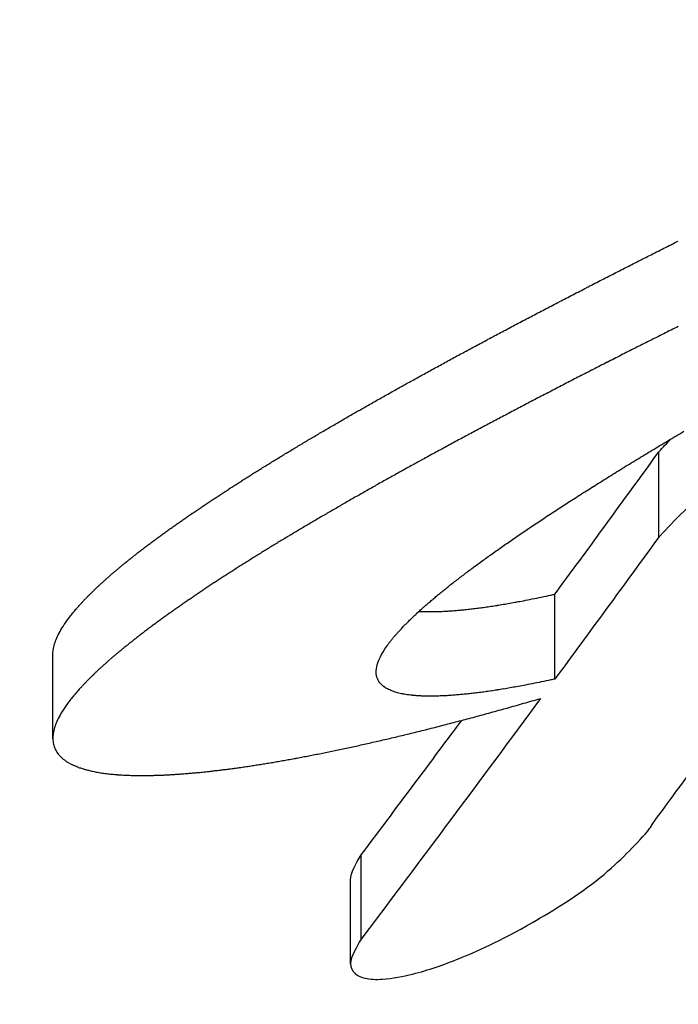
# Model space of a CAD drawing. Extents: x 1432 to 3196, y 182 to 1531.
# Drawn here: x 1578 to 1588, y 563 to 577 of the extents above; entities that cross this region are included whole.
import ezdxf

# ---------------------------------------------------------------- set-up
doc = ezdxf.new("R2010")
doc.units = 0
doc.layers.get('0').update_dxf_attribs({"linetype": 'CONTINUOUS'})
doc.layers.add('PV-BBA', color=7, linetype='CONTINUOUS')

# ---------------------------------------------------------------- blocks, each defined once
blk = doc.blocks.new('A$C867b5906')
at = {"layer": 'PV-BBA'}
for p, q in [((222.969, 1616.919), (222.954, 1616.908)), ((222.984, 1616.929), (222.969, 1616.919)), ((222.999, 1616.938), (222.984, 1616.929)), ((223.014, 1616.947), (222.999, 1616.938)), ((223.03, 1616.954), (223.014, 1616.947)), ((223.046, 1616.961), (223.03, 1616.954)), ((223.063, 1616.967), (223.046, 1616.961)), ((223.079, 1616.972), (223.063, 1616.967)), ((223.096, 1616.976), (223.079, 1616.972)), ((223.114, 1616.979), (223.096, 1616.976)), ((223.131, 1616.982), (223.114, 1616.979)), ((223.149, 1616.983), (223.131, 1616.982)), ((223.168, 1616.984), (223.149, 1616.983)), ((223.186, 1616.984), (223.168, 1616.984)), ((223.168, 1616.984), (224.336, 1616.984)), ((223.205, 1616.983), (223.186, 1616.984)), ((223.224, 1616.981), (223.205, 1616.983)), ((223.244, 1616.979), (223.224, 1616.981)), ((223.264, 1616.975), (223.244, 1616.979)), ((223.284, 1616.971), (223.264, 1616.975)), ((223.304, 1616.966), (223.284, 1616.971)), ((223.325, 1616.96), (223.304, 1616.966)), ((223.345, 1616.953), (223.325, 1616.96)), ((223.367, 1616.946), (223.345, 1616.953)), ((223.388, 1616.938), (223.367, 1616.946)), ((223.41, 1616.928), (223.388, 1616.938)), ((223.432, 1616.919), (223.41, 1616.928)), ((223.454, 1616.908), (223.432, 1616.919)), ((224.336, 1616.984), (224.355, 1616.984)), ((224.355, 1616.984), (224.373, 1616.983)), ((224.373, 1616.983), (224.393, 1616.981)), ((224.393, 1616.981), (224.412, 1616.979)), ((224.412, 1616.979), (224.432, 1616.975)), ((224.432, 1616.975), (224.452, 1616.971)), ((224.452, 1616.971), (224.472, 1616.966)), ((224.472, 1616.966), (224.493, 1616.96)), ((224.493, 1616.96), (224.514, 1616.954)), ((224.514, 1616.954), (224.535, 1616.946)), ((224.535, 1616.946), (224.557, 1616.938)), ((224.557, 1616.938), (224.578, 1616.929)), ((224.578, 1616.929), (224.6, 1616.919)), ((224.6, 1616.919), (224.623, 1616.908)), ((222.874, 1616.824), (222.861, 1616.807)), ((222.886, 1616.84), (222.874, 1616.824)), ((222.899, 1616.855), (222.886, 1616.84)), ((222.912, 1616.87), (222.899, 1616.855)), ((222.926, 1616.883), (222.912, 1616.87)), ((222.94, 1616.896), (222.926, 1616.883)), ((222.954, 1616.908), (222.94, 1616.896)), ((223.477, 1616.896), (223.454, 1616.908)), ((223.5, 1616.884), (223.477, 1616.896)), ((223.523, 1616.871), (223.5, 1616.884)), ((223.546, 1616.857), (223.523, 1616.871)), ((223.57, 1616.842), (223.546, 1616.857)), ((223.594, 1616.826), (223.57, 1616.842)), ((223.618, 1616.81), (223.594, 1616.826)), ((223.642, 1616.793), (223.618, 1616.81)), ((223.667, 1616.775), (223.642, 1616.793)), ((224.623, 1616.908), (224.645, 1616.896)), ((224.645, 1616.896), (224.668, 1616.884)), ((224.668, 1616.884), (224.692, 1616.871)), ((224.692, 1616.871), (224.715, 1616.857)), ((224.715, 1616.857), (224.739, 1616.842)), ((224.739, 1616.842), (224.763, 1616.826)), ((224.763, 1616.826), (224.787, 1616.81)), ((224.787, 1616.81), (224.811, 1616.793)), ((224.811, 1616.793), (224.836, 1616.775)), ((220.024, 1612.831), (221.199, 1612.831)), ((220.374, 1612.682), (221.549, 1612.682)), ((223.901, 1612.37), (223.917, 1612.389)), ((223.917, 1612.389), (223.934, 1612.406)), ((223.934, 1612.406), (223.951, 1612.422)), ((223.951, 1612.422), (223.97, 1612.435)), ((223.97, 1612.435), (223.989, 1612.446)), ((223.989, 1612.446), (224.01, 1612.456)), ((224.01, 1612.456), (224.031, 1612.463)), ((224.031, 1612.463), (224.053, 1612.468)), ((224.053, 1612.468), (224.075, 1612.472)), ((224.075, 1612.472), (224.099, 1612.473)), ((224.099, 1612.473), (224.123, 1612.473)), ((224.123, 1612.473), (224.148, 1612.47)), ((224.148, 1612.47), (224.174, 1612.466)), ((224.174, 1612.466), (224.2, 1612.459)), ((224.2, 1612.459), (224.228, 1612.451)), ((224.228, 1612.451), (224.256, 1612.441)), ((224.256, 1612.441), (224.285, 1612.429)), ((224.285, 1612.429), (224.314, 1612.415)), ((224.314, 1612.415), (224.345, 1612.399)), ((224.345, 1612.399), (224.376, 1612.381)), ((224.376, 1612.381), (224.408, 1612.362)), ((223.885, 1612.348), (223.901, 1612.37)), ((224.408, 1612.362), (224.44, 1612.341)), ((224.44, 1612.341), (224.473, 1612.317)), ((224.004, 1609.979), (225.188, 1609.979)), ((225.985, 1608.53), (227.174, 1608.53))]:
    blk.add_line(p, q, dxfattribs=at)
at = {"layer": 'PV-BBA', "extrusion": (0, 0, -1)}
for centre, major_axis, ratio, start_param, end_param in [((399.777, 1678.235), (2.167, -194.085), 1, 0.771175, 1.570796), ((399.734, 3435.376), (-0.047, 1883.299), 0.359846, -2.878745, -2.878706), ((399.75, 2768.73), (-0.031, 1217.939), 0.445341, -2.811004, -2.810955), ((399.758, 2469.218), (-0.024, 919.678), 0.510184, -2.757002, -2.756943), ((399.762, 2301.893), (-0.02, 753.545), 0.561272, -2.712378, -2.712311), ((399.764, 2194.975), (-0.017, 647.764), 0.603017, -2.674228, -2.674153), ((399.766, 2119.916), (-0.015, 573.804), 0.638355, -2.640505, -2.640423), ((399.768, 2064.486), (-0.014, 519.431), 0.668621, -2.610395, -2.610306), ((399.769, 2022.13), (-0.013, 478.086), 0.694684, -2.58341, -2.583315), ((399.769, 1988.457), (-0.012, 445.388), 0.717537, -2.558825, -2.558724), ((399.77, 1961.087), (-0.012, 418.956), 0.737696, -2.536326, -2.536218), ((399.771, 1938.059), (-0.011, 396.847), 0.755871, -2.5153, -2.515186), ((399.771, 1919.103), (-0.011, 378.755), 0.771734, -2.496309, -2.49619), ((399.771, 1902.572), (-0.01, 363.075), 0.786272, -2.478319, -2.478194), ((399.772, 1888.403), (-0.01, 349.719), 0.799278, -2.461698, -2.461568), ((399.772, 1875.935), (-0.01, 338.042), 0.811151, -2.446047, -2.445912), ((399.772, 1864.979), (-0.01, 327.848), 0.821919, -2.43142, -2.431278), ((399.773, 1855.099), (-0.01, 318.717), 0.8319, -2.417457, -2.41731), ((399.773, 1846.354), (-0.009, 310.687), 0.840947, -2.404436, -2.404284), ((399.773, 1838.476), (-0.009, 303.503), 0.849264, -2.392133, -2.391976), ((399.773, 1831.37), (-0.009, 297.067), 0.856897, -2.380538, -2.380376), ((399.773, 1824.75), (-0.009, 291.113), 0.864116, -2.369279, -2.369112), ((399.774, 1818.82), (-0.009, 285.814), 0.870667, -2.358801, -2.35863), ((399.774, 1813.322), (-0.009, 280.936), 0.876806, -2.348737, -2.348561), ((399.774, 1808.245), (-0.009, 276.462), 0.882527, -2.33913, -2.338949), ((399.774, 1803.576), (-0.009, 272.375), 0.887828, -2.330018, -2.329832), ((399.774, 1799.201), (-0.009, 268.572), 0.892826, -2.321226, -2.321035), ((399.774, 1795.124), (-0.009, 265.053), 0.897507, -2.312807, -2.312612), ((399.774, 1791.338), (-0.009, 261.807), 0.901869, -2.304788, -2.304588), ((399.774, 1787.791), (-0.009, 258.786), 0.905968, -2.297092, -2.296888), ((399.774, 1784.459), (-0.009, 255.967), 0.909826, -2.289698, -2.289488), ((399.774, 1781.316), (-0.009, 253.326), 0.913469, -2.282571, -2.282357), ((399.774, 1778.331), (-0.009, 250.835), 0.916928, -2.275665, -2.275446), ((399.775, 1775.549), (-0.009, 248.528), 0.920152, -2.269105, -2.268882), ((399.775, 1772.917), (-0.009, 246.36), 0.923199, -2.262789, -2.262562), ((399.775, 1770.375), (-0.009, 244.28), 0.926136, -2.256581, -2.256348), ((399.775, 1768), (-0.009, 242.349), 0.928874, -2.250689, -2.250452), ((399.775, 1765.715), (-0.009, 240.502), 0.931503, -2.244929, -2.244688), ((399.775, 1763.577), (-0.009, 238.787), 0.933953, -2.23947, -2.239224), ((399.775, 1761.483), (-0.009, 237.117), 0.936345, -2.23404, -2.23379), ((399.775, 1759.545), (-0.009, 235.581), 0.93855, -2.228958, -2.228704), ((399.775, 1757.644), (-0.009, 234.084), 0.940704, -2.223907, -2.223648), ((399.775, 1755.832), (-0.009, 232.666), 0.942747, -2.219036, -2.218773), ((399.775, 1754.099), (-0.009, 231.319), 0.944691, -2.214329, -2.214062), ((399.775, 1752.444), (-0.009, 230.039), 0.946539, -2.209785, -2.209514), ((399.775, 1750.824), (-0.009, 228.795), 0.948336, -2.205292, -2.205016), ((399.775, 1749.295), (-0.009, 227.627), 0.950024, -2.201013, -2.200733), ((399.775, 1747.833), (-0.009, 226.517), 0.951628, -2.196889, -2.196606), ((399.775, 1746.394), (-0.009, 225.431), 0.953198, -2.192788, -2.1925), ((399.775, 1745.011), (-0.009, 224.394), 0.954696, -2.188819, -2.188527), ((399.775, 1743.691), (-0.009, 223.409), 0.956117, -2.185003, -2.184707), ((399.775, 1742.397), (-0.009, 222.45), 0.9575, -2.181234, -2.180933), ((399.775, 1741.156), (-0.009, 221.534), 0.958818, -2.177595, -2.177291), ((399.775, 1739.972), (-0.009, 220.667), 0.960066, -2.174108, -2.1738), ((399.775, 1738.804), (-0.009, 219.815), 0.961288, -2.170643, -2.17033), ((399.775, 1737.66), (-0.009, 218.986), 0.962477, -2.167225, -2.166908), ((399.775, 1736.573), (-0.009, 218.202), 0.963599, -2.163963, -2.163642), ((399.775, 1735.512), (-0.01, 217.442), 0.964684, -2.160767, -2.160442), ((399.775, 1734.476), (-0.01, 216.703), 0.965736, -2.157628, -2.1573), ((399.776, 1733.484), (-0.01, 216), 0.966735, -2.154615, -2.154282), ((399.776, 1732.502), (-0.01, 215.307), 0.967717, -2.151612, -2.151275), ((399.776, 1731.572), (-0.01, 214.654), 0.968638, -2.148768, -2.148428), ((399.776, 1730.631), (-0.01, 213.998), 0.969563, -2.14587, -2.145525), ((399.776, 1729.735), (-0.01, 213.376), 0.970437, -2.143105, -2.142756), ((399.776, 1728.862), (-0.01, 212.773), 0.971281, -2.140405, -2.140052), ((399.776, 1728.018), (-0.01, 212.193), 0.97209, -2.137789, -2.137433), ((399.776, 1727.173), (-0.01, 211.616), 0.972893, -2.135157, -2.134797), ((399.776, 1726.361), (-0.01, 211.063), 0.973658, -2.132625, -2.132261), ((399.776, 1725.574), (-0.01, 210.531), 0.974393, -2.130171, -2.129803), ((399.776, 1724.796), (-0.01, 210.007), 0.975113, -2.127735, -2.127363), ((399.776, 1724.031), (-0.01, 209.495), 0.975815, -2.125336, -2.12496), ((399.776, 1723.305), (-0.01, 209.011), 0.976475, -2.123063, -2.122683), ((399.776, 1722.566), (-0.01, 208.521), 0.977141, -2.120734, -2.120351), ((399.776, 1721.867), (-0.011, 208.06), 0.977764, -2.118543, -2.118156), ((399.776, 1721.17), (-0.011, 207.602), 0.978381, -2.116348, -2.115958), ((399.776, 1720.489), (-0.011, 207.157), 0.978977, -2.114202, -2.113808), ((399.776, 1719.831), (-0.011, 206.729), 0.979549, -2.112134, -2.111736), ((399.776, 1719.17), (-0.011, 206.3), 0.980117, -2.110045, -2.109643), ((399.776, 1718.534), (-0.011, 205.891), 0.980658, -2.108046, -2.107641), ((399.776, 1717.909), (-0.011, 205.49), 0.981186, -2.106076, -2.105666), ((399.776, 1717.287), (-0.011, 205.093), 0.981705, -2.104113, -2.1037), ((399.776, 1716.685), (-0.011, 204.71), 0.982203, -2.10222, -2.101803), ((399.776, 1716.092), (-0.011, 204.335), 0.982689, -2.100353, -2.099932), ((399.776, 1715.51), (-0.011, 203.968), 0.98316, -2.098525, -2.098101), ((399.776, 1714.938), (-0.011, 203.61), 0.983619, -2.096729, -2.096301), ((399.776, 1714.369), (-0.011, 203.255), 0.984071, -2.094937, -2.094506), ((399.776, 1713.824), (-0.012, 202.916), 0.9845, -2.093235, -2.0928), ((399.776, 1713.279), (-0.012, 202.579), 0.984924, -2.091528, -2.091089), ((399.776, 1712.744), (-0.012, 202.249), 0.985336, -2.089855, -2.089414), ((399.776, 1712.211), (-0.012, 201.922), 0.985743, -2.088185, -2.08774), ((399.779, 1503.828), (0.002, -260.499), 0.742802, 1.999901, 2.000036), ((399.78, 1468.505), (0.002, -291.376), 0.694189, 2.086683, 2.086801), ((399.78, 1409.683), (0.003, -345.406), 0.628886, 2.197559, 2.197658), ((399.782, 1289.822), (0.004, -460.104), 0.536049, 2.347431, 2.347509), ((399.786, 896.986), (0.009, -847.371), 0.387265, 2.575845, 2.575897), ((399.776, 1711.698), (-0.012, 201.609), 0.98613, -2.086592, -2.086143), ((399.776, 1711.192), (-0.012, 201.302), 0.986508, -2.085021, -2.084568), ((399.779, 1558.489), (0.001, -217.515), 0.83482, 1.819845, 1.820026), ((399.779, 1545.166), (0.001, -227.204), 0.81054, 1.870019, 1.870185), ((399.779, 1527.737), (0.002, -240.743), 0.780513, 1.929162, 1.929313), ((399.776, 1710.684), (-0.012, 200.994), 0.986882, -2.08344, -2.082984), ((399.778, 1591.517), (0, -197.064), 0.897972, 1.67455, 1.67479), ((399.778, 1585.235), (0.001, -200.466), 0.885878, 1.704576, 1.704801), ((399.778, 1577.917), (0.001, -204.749), 0.871747, 1.738128, 1.738339), ((399.778, 1569.169), (0.001, -210.269), 0.854956, 1.776227, 1.776423), ((399.776, 1710.193), (-0.012, 200.698), 0.987241, -2.081922, -2.081463), ((399.776, 1709.703), (-0.012, 200.404), 0.987596, -2.080404, -2.079941), ((399.778, 1601.759), (0, -192.131), 0.917366, 1.623217, 1.623484), ((399.778, 1596.977), (0, -194.333), 0.908384, 1.647544, 1.647798), ((399.776, 1709.223), (-0.012, 200.118), 0.987938, -2.078927, -2.07846), ((399.776, 1708.744), (-0.013, 199.833), 0.988277, -2.077448, -2.076978), ((399.778, 1606.023), (0, -190.325), 0.925226, 1.601009, 1.60129), ((399.778, 1609.841), (0, -188.843), 0.932109, 1.580728, 1.581023), ((399.778, 1613.287), (0, -187.62), 0.938171, 1.562116, 1.562425), ((399.776, 1708.281), (-0.013, 199.558), 0.988601, -2.076029, -2.075556), ((399.778, 1616.442), (-0.001, -186.6), 0.943576, 1.544833, 1.545155), ((399.778, 1619.307), (-0.001, -185.758), 0.948349, 1.528944, 1.52928), ((399.776, 1707.82), (-0.013, 199.286), 0.98892, -2.074618, -2.074141), ((399.776, 1707.367), (-0.013, 199.02), 0.98923, -2.073234, -2.072754), ((399.778, 1621.955), (-0.001, -185.055), 0.952631, 1.514109, 1.514459), ((399.778, 1624.399), (-0.001, -184.47), 0.956466, 1.500288, 1.500652), ((399.776, 1706.923), (-0.013, 198.76), 0.98953, -2.071887, -2.071404), ((399.776, 1706.471), (-0.013, 198.497), 0.989831, -2.070508, -2.070021), ((399.778, 1626.67), (-0.001, -183.984), 0.959921, 1.487344, 1.487722), ((399.778, 1628.787), (-0.001, -183.581), 0.963042, 1.475187, 1.475578), ((399.776, 1706.041), (-0.013, 198.247), 0.990115, -2.069214, -2.068724), ((399.778, 1630.757), (-0.002, -183.251), 0.965853, 1.463803, 1.464208), ((399.778, 1632.606), (-0.002, -182.98), 0.968409, 1.453055, 1.453474), ((399.776, 1705.606), (-0.013, 197.995), 0.990399, -2.067896, -2.067402), ((399.776, 1705.179), (-0.013, 197.75), 0.990674, -2.066611, -2.066115), ((399.777, 1634.363), (-0.002, -182.758), 0.970759, 1.44279, 1.443223), ((399.777, 1635.992), (-0.002, -182.584), 0.972867, 1.433223, 1.433669), ((399.776, 1704.763), (-0.014, 197.511), 0.990939, -2.065373, -2.064872), ((399.777, 1637.551), (-0.002, -182.446), 0.974819, 1.424023, 1.424484), ((399.777, 1639.019), (-0.003, -182.342), 0.976599, 1.415316, 1.415791), ((399.776, 1704.342), (-0.014, 197.271), 0.991204, -2.064109, -2.063605), ((399.776, 1703.934), (-0.014, 197.039), 0.991458, -2.062898, -2.062391), ((399.777, 1640.418), (-0.003, -182.265), 0.978237, 1.406992, 1.40748), ((399.776, 1703.521), (-0.014, 196.804), 0.991712, -2.061662, -2.061152), ((399.776, 1703.128), (-0.014, 196.583), 0.99195, -2.060513, -2.06), ((399.777, 1641.736), (-0.003, -182.215), 0.979733, 1.399101, 1.399603), ((399.777, 1643.007), (-0.003, -182.185), 0.981127, 1.391472, 1.391988), ((399.776, 1702.726), (-0.014, 196.357), 0.992191, -2.059323, -2.058806), ((399.777, 1644.208), (-0.003, -182.175), 0.982401, 1.384225, 1.384756), ((399.776, 1702.331), (-0.014, 196.136), 0.992425, -2.058163, -2.057643), ((399.776, 1701.942), (-0.015, 195.919), 0.992652, -2.057026, -2.056502), ((399.777, 1645.51), (-0.004, -182.182), 0.983735, 1.376263, 1.376952), ((399.776, 1701.562), (-0.015, 195.707), 0.992871, -2.055924, -2.055397), ((399.777, 1646.876), (-0.004, -182.212), 0.985079, 1.367935, 1.368648), ((399.776, 1701.177), (-0.015, 195.494), 0.993091, -2.054802, -2.054272), ((399.776, 1700.808), (-0.015, 195.291), 0.993298, -2.053749, -2.053216), ((399.777, 1648.17), (-0.004, -182.261), 0.9863, 1.360002, 1.360737), ((399.776, 1700.429), (-0.015, 195.083), 0.993508, -2.052648, -2.052112), ((399.777, 1649.4), (-0.005, -182.326), 0.987415, 1.352841, 1.353171), ((399.776, 1700.057), (-0.015, 194.879), 0.993711, -2.051581, -2.051042), ((399.776, 1699.695), (-0.016, 194.682), 0.993906, -2.050555, -2.050013), ((399.776, 1699.329), (-0.016, 194.483), 0.994101, -2.049508, -2.048962), ((399.776, 1698.972), (-0.016, 194.29), 0.994288, -2.0485, -2.047952), ((399.776, 1698.622), (-0.016, 194.101), 0.994469, -2.047524, -2.046972), ((399.776, 1698.262), (-0.016, 193.909), 0.994652, -2.046507, -2.045953), ((399.776, 1697.914), (-0.017, 193.722), 0.994827, -2.045536, -2.044978), ((399.776, 1697.566), (-0.017, 193.537), 0.994999, -2.044568, -2.044007), ((399.776, 1697.223), (-0.017, 193.355), 0.995167, -2.043618, -2.043054), ((399.776, 1696.888), (-0.017, 193.178), 0.995328, -2.042707, -2.04214), ((399.776, 1696.542), (-0.017, 192.995), 0.995491, -2.041746, -2.041176), ((399.776, 1696.212), (-0.018, 192.822), 0.995645, -2.040854, -2.040281), ((399.776, 1695.879), (-0.018, 192.648), 0.995797, -2.039953, -2.039377), ((399.776, 1695.546), (-0.018, 192.475), 0.995947, -2.039049, -2.03847), ((399.776, 1695.223), (-0.018, 192.307), 0.996091, -2.038186, -2.037604), ((399.776, 1694.897), (-0.019, 192.139), 0.996233, -2.037315, -2.03673), ((399.776, 1694.571), (-0.019, 191.97), 0.996373, -2.036439, -2.035851), ((399.776, 1694.254), (-0.019, 191.808), 0.996506, -2.035609, -2.035018)]:
    blk.add_ellipse(centre, major_axis=major_axis, ratio=ratio, start_param=start_param, end_param=end_param, dxfattribs=at)
at = {"layer": 'PV-BBA'}
for centre, major_axis, ratio, start_param, end_param in [((399.785, 1005.538), (0.008, -741.689), 0.421173, -2.539471, -2.539426), ((399.792, 335.938), (0.015, -1408.203), 0.302343, -2.713064, -2.713033), ((399.78, 1480.759), (0.002, -282.424), 0.714908, -2.072824, -2.072726), ((399.78, 1457.837), (0.003, -302.946), 0.68609, -2.122745, -2.122655), ((399.78, 1427.546), (0.003, -330.742), 0.652299, -2.17966, -2.179577), ((399.781, 1385.35), (0.003, -370.337), 0.611993, -2.245652, -2.245578), ((399.781, 1322.527), (0.004, -430.46), 0.563165, -2.323358, -2.323292), ((399.782, 1217.221), (0.005, -532.94), 0.501701, -2.41842, -2.418364), ((399.734, 3427.426), (-0.047, 1874.778), 0.359846, 2.879278, 2.879316), ((399.75, 2763.749), (-0.031, 1212.375), 0.445341, 2.811669, 2.811719), ((399.758, 2465.572), (-0.024, 915.439), 0.510184, 2.757769, 2.757828), ((399.762, 2298.994), (-0.02, 750.042), 0.561272, 2.713228, 2.713295), ((399.764, 2192.554), (-0.017, 644.729), 0.603017, 2.675146, 2.675222), ((399.766, 2117.832), (-0.015, 571.096), 0.638355, 2.641483, 2.641566), ((399.768, 2062.651), (-0.014, 516.963), 0.668621, 2.611424, 2.611514), ((399.779, 1551.898), (0.001, -223.945), 0.825677, -1.863439, -1.863301), ((399.779, 1544.296), (0.001, -229.618), 0.812248, -1.890822, -1.890689), ((399.779, 1535.569), (0.001, -236.353), 0.797274, -1.920555, -1.920429), ((399.779, 1525.352), (0.002, -244.498), 0.780387, -1.953202, -1.953083), ((399.779, 1513.36), (0.002, -254.36), 0.761472, -1.988797, -1.988685), ((399.779, 1498.71), (0.002, -266.775), 0.739689, -2.028684, -2.028578), ((399.769, 2020.485), (-0.013, 475.799), 0.694684, 2.584485, 2.584581), ((399.769, 1986.964), (-0.012, 443.245), 0.717537, 2.55994, 2.560043), ((399.77, 1959.718), (-0.012, 416.929), 0.737696, 2.537477, 2.537585), ((399.771, 1936.795), (-0.011, 394.915), 0.755871, 2.516484, 2.516598), ((399.771, 1917.924), (-0.011, 376.902), 0.771734, 2.497522, 2.497642), ((399.778, 1574.599), (0.001, -208.348), 0.86751, -1.772689, -1.772525), ((399.778, 1569.804), (0.001, -211.449), 0.858508, -1.793035, -1.792877), ((399.779, 1564.501), (0.001, -215.008), 0.848637, -1.814787, -1.814636), ((399.779, 1558.549), (0.001, -219.151), 0.837695, -1.838288, -1.838142), ((399.772, 1901.47), (-0.01, 361.29), 0.786272, 2.479559, 2.479685), ((399.772, 1887.365), (-0.01, 347.992), 0.799278, 2.462963, 2.463094), ((399.772, 1874.954), (-0.01, 336.365), 0.811151, 2.447335, 2.447471), ((399.772, 1864.049), (-0.01, 326.215), 0.821919, 2.432727, 2.43287), ((399.773, 1854.215), (-0.01, 317.122), 0.8319, 2.418784, 2.418931), ((399.778, 1589.914), (0, -199.298), 0.896442, -1.703267, -1.703078), ((399.778, 1586.545), (0.001, -201.166), 0.890086, -1.719124, -1.718942), ((399.778, 1582.876), (0.001, -203.283), 0.883147, -1.736017, -1.73584), ((399.778, 1578.933), (0.001, -205.648), 0.875689, -1.753735, -1.753565), ((399.773, 1845.509), (-0.009, 309.127), 0.840947, 2.405781, 2.405933), ((399.773, 1837.668), (-0.009, 301.974), 0.849264, 2.393494, 2.393652), ((399.773, 1830.595), (-0.009, 295.565), 0.856897, 2.381914, 2.382077), ((399.773, 1824.007), (-0.009, 289.635), 0.864116, 2.37067, 2.370837), ((399.778, 1598.623), (0, -194.833), 0.912704, -1.660743, -1.660536), ((399.778, 1595.899), (0, -196.171), 0.907654, -1.674277, -1.674076), ((399.778, 1593.022), (0, -197.643), 0.90228, -1.688346, -1.688152), ((399.774, 1818.104), (-0.009, 284.359), 0.870667, 2.360205, 2.360378), ((399.774, 1812.632), (-0.009, 279.501), 0.876806, 2.350154, 2.350331), ((399.774, 1807.579), (-0.009, 275.045), 0.882527, 2.340558, 2.340741), ((399.774, 1802.932), (-0.009, 270.976), 0.887828, 2.331457, 2.331644), ((399.778, 1607.851), (0, -190.738), 0.929426, -1.613307, -1.613077), ((399.778, 1605.737), (0, -191.614), 0.925661, -1.624382, -1.624158), ((399.778, 1603.5), (0, -192.582), 0.921629, -1.635971, -1.635753), ((399.778, 1601.128), (0, -193.653), 0.917311, -1.6481, -1.647888), ((399.774, 1798.577), (-0.009, 267.188), 0.892826, 2.322675, 2.322867), ((399.774, 1794.52), (-0.009, 263.683), 0.897507, 2.314266, 2.314463), ((399.774, 1790.752), (-0.009, 260.45), 0.901869, 2.306256, 2.306458), ((399.774, 1787.222), (-0.009, 257.441), 0.905968, 2.298569, 2.298775), ((399.778, 1613.532), (0, -188.581), 0.939297, -1.582942, -1.582694), ((399.778, 1611.71), (0, -189.241), 0.936174, -1.592771, -1.592529), ((399.778, 1609.845), (0, -189.948), 0.932934, -1.602749, -1.602513), ((399.774, 1783.906), (-0.009, 254.634), 0.909826, 2.291182, 2.291393), ((399.774, 1780.778), (-0.009, 252.003), 0.913469, 2.284063, 2.284279), ((399.774, 1777.808), (-0.009, 249.522), 0.916928, 2.277165, 2.277385), ((399.778, 1615.227), (-0.001, -187.995), 0.942161, -1.573716, -1.573462), ((399.778, 1616.853), (-0.001, -187.459), 0.94487, -1.564798, -1.564538), ((399.778, 1618.401), (-0.001, -186.972), 0.947412, -1.556238, -1.555973), ((399.775, 1775.039), (-0.009, 247.224), 0.920152, 2.270612, 2.270837), ((399.775, 1772.42), (-0.009, 245.065), 0.923199, 2.264302, 2.264532), ((399.775, 1769.89), (-0.009, 242.993), 0.926136, 2.2581, 2.258334), ((399.778, 1619.879), (-0.001, -186.53), 0.949802, -1.548011, -1.54774), ((399.778, 1621.31), (-0.001, -186.122), 0.95208, -1.539998, -1.53972), ((399.775, 1767.527), (-0.009, 241.07), 0.928874, 2.252214, 2.252452), ((399.775, 1765.252), (-0.009, 239.231), 0.931503, 2.24646, 2.246703), ((399.775, 1763.125), (-0.009, 237.522), 0.933953, 2.241006, 2.241253), ((399.778, 1622.676), (-0.001, -185.753), 0.95422, -1.532302, -1.532019), ((399.778, 1623.981), (-0.001, -185.418), 0.956233, -1.524904, -1.524615), ((399.778, 1625.236), (-0.001, -185.112), 0.958137, -1.517751, -1.517456), ((399.775, 1761.041), (-0.009, 235.858), 0.936345, 2.235582, 2.235833), ((399.775, 1759.112), (-0.009, 234.328), 0.93855, 2.230505, 2.23076), ((399.775, 1757.221), (-0.009, 232.837), 0.940704, 2.225458, 2.225718), ((399.778, 1626.438), (-0.001, -184.835), 0.959931, -1.510863, -1.510562), ((399.778, 1627.606), (-0.001, -184.581), 0.961645, -1.504139, -1.503832), ((399.775, 1755.418), (-0.009, 231.424), 0.942747, 2.220592, 2.220856), ((399.775, 1753.694), (-0.009, 230.082), 0.944691, 2.215889, 2.216158), ((399.775, 1752.046), (-0.009, 228.807), 0.946539, 2.211349, 2.211622), ((399.778, 1628.726), (-0.001, -184.351), 0.963263, -1.497654, -1.497341), ((399.778, 1629.803), (-0.002, -184.143), 0.964791, -1.491393, -1.491075), ((399.778, 1630.861), (-0.002, -183.95), 0.966268, -1.485217, -1.484893), ((399.775, 1750.435), (-0.009, 227.568), 0.948336, 2.20686, 2.207138), ((399.775, 1748.913), (-0.009, 226.404), 0.950024, 2.202585, 2.202867), ((399.775, 1747.459), (-0.009, 225.299), 0.951628, 2.198465, 2.198751), ((399.778, 1631.867), (-0.002, -183.779), 0.967648, -1.479319, -1.478989), ((399.778, 1632.839), (-0.002, -183.625), 0.968959, -1.473592, -1.473256), ((399.775, 1746.027), (-0.009, 224.216), 0.953198, 2.194368, 2.194658), ((399.775, 1744.651), (-0.009, 223.183), 0.954696, 2.190402, 2.190696), ((399.777, 1633.794), (-0.002, -183.483), 0.970224, -1.46795, -1.467608), ((399.777, 1634.706), (-0.002, -183.357), 0.971411, -1.462534, -1.462186), ((399.775, 1743.337), (-0.009, 222.202), 0.956117, 2.186589, 2.186888), ((399.775, 1742.05), (-0.009, 221.246), 0.9575, 2.182823, 2.183126), ((399.775, 1740.815), (-0.009, 220.334), 0.958818, 2.179188, 2.179495), ((399.777, 1635.599), (-0.002, -183.243), 0.972554, -1.457214, -1.45686), ((399.777, 1636.457), (-0.002, -183.142), 0.973633, -1.452078, -1.451719), ((399.775, 1739.637), (-0.009, 219.47), 0.960066, 2.175704, 2.176015), ((399.775, 1738.475), (-0.009, 218.621), 0.961288, 2.172241, 2.172556), ((399.777, 1637.306), (-0.002, -183.051), 0.974683, -1.446985, -1.446619), ((399.777, 1638.108), (-0.002, -182.972), 0.975656, -1.442147, -1.441775), ((399.775, 1737.337), (-0.009, 217.795), 0.962477, 2.168826, 2.169145), ((399.775, 1736.255), (-0.009, 217.014), 0.963599, 2.165568, 2.165891), ((399.775, 1735.2), (-0.009, 216.256), 0.964684, 2.162374, 2.162701), ((399.777, 1638.899), (-0.003, -182.902), 0.976599, -1.437363, -1.436985), ((399.777, 1639.672), (-0.003, -182.84), 0.977505, -1.432672, -1.432288), ((399.775, 1734.169), (-0.01, 215.52), 0.965736, 2.159238, 2.159569), ((399.776, 1733.182), (-0.01, 214.819), 0.966735, 2.156227, 2.156562), ((399.777, 1640.432), (-0.003, -182.787), 0.978379, -1.42805, -1.42766), ((399.777, 1641.15), (-0.003, -182.742), 0.979192, -1.423651, -1.423255), ((399.776, 1732.205), (-0.01, 214.129), 0.967717, 2.153227, 2.153566), ((399.776, 1731.279), (-0.01, 213.478), 0.968638, 2.150386, 2.150729), ((399.777, 1641.864), (-0.003, -182.704), 0.979985, -1.419271, -1.41887), ((399.777, 1642.557), (-0.003, -182.672), 0.980741, -1.415005, -1.414597), ((399.776, 1730.344), (-0.01, 212.825), 0.969563, 2.14749, 2.147837), ((399.776, 1729.452), (-0.01, 212.204), 0.970437, 2.144727, 2.145078), ((399.776, 1728.583), (-0.01, 211.604), 0.971281, 2.142029, 2.142384), ((399.777, 1643.228), (-0.003, -182.647), 0.98146, -1.410854, -1.41044), ((399.777, 1643.895), (-0.003, -182.628), 0.982162, -1.406723, -1.406303), ((399.776, 1727.744), (-0.01, 211.025), 0.97209, 2.139416, 2.139775), ((399.776, 1726.903), (-0.01, 210.45), 0.972893, 2.136787, 2.137149), ((399.777, 1644.537), (-0.004, -182.614), 0.982826, -1.402724, -1.402298), ((399.777, 1645.163), (-0.004, -182.605), 0.983462, -1.398813, -1.398381), ((399.776, 1726.095), (-0.01, 209.9), 0.973658, 2.134257, 2.134623), ((399.776, 1725.313), (-0.01, 209.369), 0.974393, 2.131805, 2.132175), ((399.777, 1645.776), (-0.004, -182.601), 0.984073, -1.394966, -1.394528), ((399.777, 1646.379), (-0.004, -182.602), 0.984664, -1.391173, -1.390729), ((399.776, 1724.538), (-0.01, 208.847), 0.975113, 2.12937, 2.129745), ((399.776, 1723.778), (-0.01, 208.336), 0.975815, 2.126974, 2.127352), ((399.777, 1646.965), (-0.004, -182.607), 0.985229, -1.387466, -1.387016), ((399.776, 1723.055), (-0.01, 207.854), 0.976475, 2.124703, 2.125085), ((399.776, 1722.32), (-0.01, 207.365), 0.977141, 2.122376, 2.122762), ((399.777, 1647.539), (-0.004, -182.615), 0.985771, -1.383829, -1.383373), ((399.777, 1648.097), (-0.004, -182.627), 0.986289, -1.380273, -1.37981), ((399.776, 1721.625), (-0.01, 206.906), 0.977764, 2.120187, 2.120577), ((399.776, 1720.932), (-0.011, 206.449), 0.978381, 2.117995, 2.118388), ((399.777, 1648.647), (-0.005, -182.643), 0.986791, -1.376758, -1.37629), ((399.777, 1649.191), (-0.005, -182.662), 0.987278, -1.373274, -1.372799), ((399.776, 1720.254), (-0.011, 206.005), 0.978977, 2.115851, 2.116248), ((399.776, 1719.6), (-0.011, 205.579), 0.979549, 2.113784, 2.114185), ((399.777, 1649.711), (-0.005, -182.684), 0.987735, -1.369916, -1.369435), ((399.776, 1718.942), (-0.011, 205.152), 0.980117, 2.111698, 2.112102), ((399.776, 1718.31), (-0.011, 204.744), 0.980658, 2.109701, 2.110109), ((399.777, 1650.234), (-0.005, -182.709), 0.988187, -1.366541, -1.366053), ((399.777, 1650.735), (-0.005, -182.737), 0.988611, -1.363286, -1.362793), ((399.776, 1717.687), (-0.011, 204.343), 0.981186, 2.107732, 2.108144), ((399.776, 1717.069), (-0.011, 203.948), 0.981705, 2.105772, 2.106187), ((399.777, 1651.236), (-0.005, -182.767), 0.989028, -1.360022, -1.359522), ((399.776, 1716.47), (-0.011, 203.566), 0.982203, 2.10388, 2.1043), ((399.776, 1715.88), (-0.011, 203.192), 0.982689, 2.102015, 2.102438), ((399.777, 1651.718), (-0.005, -182.799), 0.989422, -1.356862, -1.356356), ((399.777, 1652.197), (-0.006, -182.834), 0.989807, -1.353712, -1.3532), ((399.776, 1715.302), (-0.011, 202.827), 0.98316, 2.10019, 2.100617), ((399.777, 1652.666), (-0.006, -182.871), 0.990176, -1.350621, -1.350102), ((399.776, 1714.733), (-0.011, 202.469), 0.983619, 2.098396, 2.098826), ((399.776, 1714.166), (-0.011, 202.115), 0.984071, 2.096605, 2.097039), ((399.777, 1653.127), (-0.006, -182.909), 0.990533, -1.347565, -1.34704), ((399.777, 1653.582), (-0.006, -182.95), 0.990879, -1.344538, -1.344007), ((399.776, 1713.624), (-0.011, 201.778), 0.9845, 2.094905, 2.095343), ((399.776, 1713.082), (-0.012, 201.441), 0.984924, 2.0932, 2.093642), ((399.777, 1654.018), (-0.006, -182.992), 0.991204, -1.34161, -1.341073), ((399.776, 1712.55), (-0.012, 201.113), 0.985336, 2.09153, 2.091975), ((399.776, 1712.02), (-0.012, 200.787), 0.985743, 2.089862, 2.09031), ((399.777, 1654.457), (-0.006, -183.036), 0.991526, -1.338666, -1.338123), ((399.777, 1654.887), (-0.007, -183.082), 0.991835, -1.335765, -1.335215), ((399.742, 3109.808), (-0.039, 1560.794), 0.398409, 2.8558, 2.855857), ((399.758, 2459.91), (-0.024, 912.976), 0.516674, 2.760896, 2.760975), ((399.764, 2220.178), (-0.018, 675.185), 0.596439, 2.691388, 2.691485), ((399.776, 1711.51), (-0.012, 200.475), 0.98613, 2.088271, 2.088723), ((399.776, 1711.006), (-0.012, 200.168), 0.986508, 2.086701, 2.087157), ((399.777, 1655.303), (-0.007, -183.128), 0.992128, -1.33294, -1.332384), ((399.767, 2096.066), (-0.015, 552.869), 0.654861, 2.636471, 2.636584), ((399.769, 2019.841), (-0.013, 478.318), 0.699961, 2.591001, 2.59113), ((399.77, 1968.326), (-0.012, 428.36), 0.735789, 2.552453, 2.552596), ((399.771, 1930.883), (-0.011, 392.381), 0.765123, 2.518913, 2.519069), ((399.771, 1902.396), (-0.011, 365.271), 0.789553, 2.489334, 2.489503), ((399.776, 1710.501), (-0.012, 199.861), 0.986882, 2.085123, 2.085582), ((399.777, 1655.721), (-0.007, -183.177), 0.992418, -1.330098, -1.329536), ((399.772, 1880.171), (-0.01, 344.333), 0.809981, 2.463236, 2.463418), ((399.772, 1862.181), (-0.01, 327.557), 0.82743, 2.439789, 2.439983), ((399.773, 1847.29), (-0.01, 313.815), 0.842493, 2.418553, 2.418759), ((399.776, 1710.013), (-0.012, 199.566), 0.987241, 2.083607, 2.08407), ((399.776, 1709.525), (-0.012, 199.273), 0.987596, 2.082091, 2.082557), ((399.777, 1656.124), (-0.007, -183.226), 0.992691, -1.327336, -1.326767), ((399.777, 1656.525), (-0.007, -183.277), 0.992959, -1.324577, -1.324001), ((399.773, 1834.821), (-0.009, 302.429), 0.855526, 2.399326, 2.399543), ((399.773, 1824.121), (-0.009, 292.761), 0.867, 2.381651, 2.38188), ((399.778, 1602.281), (0, -190.82), 0.917366, -1.6211, -1.620839), ((399.774, 1814.944), (-0.009, 284.556), 0.877036, 2.365546, 2.365786), ((399.776, 1709.048), (-0.012, 198.987), 0.987938, 2.080616, 2.081085), ((399.776, 1708.572), (-0.012, 198.703), 0.988277, 2.079139, 2.079612), ((399.777, 1656.917), (-0.008, -183.328), 0.993216, -1.321866, -1.321285), ((399.778, 1606.512), (0, -189.036), 0.925226, -1.59891, -1.598627), ((399.778, 1610.301), (0, -187.573), 0.932109, -1.57864, -1.578343), ((399.778, 1613.721), (0, -186.367), 0.938171, -1.56004, -1.559729), ((399.774, 1806.849), (-0.009, 277.395), 0.88602, 2.35055, 2.350801), ((399.774, 1799.791), (-0.009, 271.216), 0.89394, 2.33683, 2.337091), ((399.774, 1793.43), (-0.009, 265.704), 0.901132, 2.323912, 2.324185), ((399.776, 1708.111), (-0.013, 198.429), 0.988601, 2.077722, 2.078199), ((399.777, 1657.308), (-0.008, -183.382), 0.993467, -1.319157, -1.318569), ((399.778, 1616.852), (-0.001, -185.361), 0.943576, -1.542769, -1.542444), ((399.778, 1619.697), (-0.001, -184.531), 0.948349, -1.526893, -1.526555), ((399.774, 1787.779), (-0.009, 260.857), 0.907553, 2.31198, 2.312263), ((399.774, 1782.708), (-0.009, 256.551), 0.913331, 2.300888, 2.301182), ((399.776, 1707.653), (-0.013, 198.158), 0.98892, 2.076313, 2.076793), ((399.776, 1707.201), (-0.013, 197.892), 0.98923, 2.074932, 2.075415), ((399.777, 1657.685), (-0.008, -183.435), 0.993705, -1.316521, -1.315927), ((399.777, 1658.065), (-0.008, -183.49), 0.99394, -1.313865, -1.313264), ((399.778, 1622.325), (-0.001, -183.839), 0.952631, -1.512072, -1.511719), ((399.778, 1624.751), (-0.001, -183.264), 0.956466, -1.498264, -1.497898), ((399.774, 1778.058), (-0.009, 252.643), 0.918632, 2.290385, 2.290689), ((399.775, 1773.841), (-0.009, 249.132), 0.923435, 2.280576, 2.28089), ((399.775, 1769.982), (-0.009, 245.95), 0.92782, 2.271357, 2.271681), ((399.776, 1706.76), (-0.013, 197.633), 0.98953, 2.073587, 2.074074), ((399.776, 1706.311), (-0.013, 197.37), 0.989831, 2.072209, 2.0727), ((399.777, 1658.432), (-0.008, -183.546), 0.994162, -1.311273, -1.310665), ((399.778, 1627.005), (-0.001, -182.787), 0.959921, -1.485334, -1.484953), ((399.778, 1629.108), (-0.001, -182.392), 0.963042, -1.47319, -1.472796), ((399.775, 1766.421), (-0.009, 243.043), 0.931851, 2.262642, 2.262977), ((399.775, 1763.136), (-0.009, 240.385), 0.935553, 2.25442, 2.254764), ((399.776, 1705.883), (-0.013, 197.121), 0.990115, 2.070918, 2.071411), ((399.777, 1658.793), (-0.009, -183.602), 0.994377, -1.308711, -1.308097), ((399.778, 1631.064), (-0.002, -182.068), 0.965853, -1.46182, -1.461412), ((399.778, 1632.9), (-0.002, -181.803), 0.968409, -1.451086, -1.450665), ((399.775, 1760.107), (-0.009, 237.956), 0.938947, 2.246686, 2.24704), ((399.775, 1757.269), (-0.009, 235.701), 0.942108, 2.239301, 2.239665), ((399.776, 1705.45), (-0.013, 196.87), 0.990399, 2.069602, 2.070099), ((399.776, 1705.026), (-0.013, 196.625), 0.990674, 2.06832, 2.06882), ((399.777, 1659.151), (-0.009, -183.659), 0.994587, -1.306159, -1.305538), ((399.777, 1659.508), (-0.009, -183.718), 0.994791, -1.303611, -1.302984), ((399.777, 1634.644), (-0.002, -181.587), 0.970759, -1.440835, -1.4404), ((399.777, 1636.261), (-0.002, -181.418), 0.972867, -1.431281, -1.430832), ((399.775, 1754.623), (-0.009, 233.618), 0.945033, 2.232299, 2.232672), ((399.775, 1752.149), (-0.009, 231.687), 0.947746, 2.22565, 2.226033), ((399.776, 1704.612), (-0.014, 196.388), 0.990939, 2.067083, 2.067587), ((399.777, 1659.853), (-0.009, -183.776), 0.994985, -1.301127, -1.300493), ((399.777, 1637.81), (-0.002, -181.285), 0.974819, -1.422096, -1.421633), ((399.777, 1639.268), (-0.003, -181.185), 0.976599, -1.413403, -1.412925), ((399.775, 1749.846), (-0.009, 229.905), 0.950253, 2.219374, 2.219767), ((399.775, 1747.655), (-0.009, 228.223), 0.952616, 2.213322, 2.213724), ((399.776, 1704.194), (-0.014, 196.148), 0.991204, 2.065822, 2.066329), ((399.776, 1703.788), (-0.014, 195.916), 0.991458, 2.064613, 2.065123), ((399.777, 1660.192), (-0.01, -183.835), 0.995172, -1.298664, -1.298024), ((399.777, 1640.657), (-0.003, -181.112), 0.978237, -1.405092, -1.4046), ((399.775, 1745.61), (-0.009, 226.667), 0.954802, 2.207608, 2.20802), ((399.775, 1743.648), (-0.009, 225.185), 0.95688, 2.202061, 2.202482), ((399.776, 1703.377), (-0.014, 195.682), 0.991712, 2.063379, 2.063893), ((399.776, 1702.986), (-0.014, 195.461), 0.99195, 2.062233, 2.06275), ((399.777, 1660.533), (-0.01, -183.896), 0.995356, -1.296189, -1.295543), ((399.777, 1641.967), (-0.003, -181.065), 0.979733, -1.397215, -1.396709), ((399.777, 1643.229), (-0.003, -181.039), 0.981127, -1.389599, -1.389079), ((399.775, 1741.829), (-0.009, 223.823), 0.958787, 2.196876, 2.197307), ((399.776, 1702.586), (-0.014, 195.236), 0.992191, 2.061045, 2.061565), ((399.777, 1660.865), (-0.01, -183.956), 0.995532, -1.29376, -1.293107), ((399.777, 1644.422), (-0.003, -181.031), 0.982401, -1.382366, -1.381832), ((399.775, 1740.083), (-0.009, 222.525), 0.9606, 2.191851, 2.19229), ((399.775, 1738.421), (-0.01, 221.299), 0.962308, 2.187028, 2.187477), ((399.776, 1702.194), (-0.014, 195.015), 0.992425, 2.059887, 2.060411), ((399.776, 1701.807), (-0.015, 194.799), 0.992652, 2.058752, 2.059279), ((399.777, 1661.194), (-0.01, -184.017), 0.995702, -1.291341, -1.290681), ((399.777, 1661.516), (-0.011, -184.079), 0.995867, -1.288951, -1.288285), ((399.777, 1645.715), (-0.004, -181.042), 0.983735, -1.374563, -1.373868), ((399.775, 1736.853), (-0.01, 220.152), 0.963901, 2.182451, 2.182909), ((399.775, 1735.341), (-0.01, 219.054), 0.965422, 2.178004, 2.17847), ((399.776, 1701.428), (-0.015, 194.588), 0.992871, 2.057653, 2.058183), ((399.777, 1661.836), (-0.011, -184.141), 0.996026, -1.286575, -1.286396), ((399.777, 1647.072), (-0.004, -181.075), 0.985079, -1.366257, -1.36554), ((399.775, 1733.902), (-0.01, 218.016), 0.966853, 2.173749, 2.174224), ((399.776, 1701.046), (-0.015, 194.376), 0.993091, 2.056533, 2.057066), ((399.776, 1700.679), (-0.015, 194.173), 0.993298, 2.055482, 2.056019), ((399.777, 1648.357), (-0.004, -181.127), 0.9863, -1.358346, -1.357605), ((399.776, 1732.536), (-0.01, 217.038), 0.968197, 2.169691, 2.170176), ((399.776, 1731.22), (-0.01, 216.102), 0.969477, 2.165764, 2.166257), ((399.776, 1700.302), (-0.015, 193.965), 0.993508, 2.054384, 2.054924), ((399.777, 1649.579), (-0.005, -181.194), 0.987415, -1.350778, -1.350446), ((399.776, 1729.958), (-0.01, 215.211), 0.97069, 2.161987, 2.162488), ((399.776, 1728.744), (-0.01, 214.36), 0.971844, 2.158337, 2.158848), ((399.776, 1699.932), (-0.015, 193.762), 0.993711, 2.05332, 2.053863), ((399.776, 1699.572), (-0.016, 193.565), 0.993906, 2.052296, 2.052842), ((399.776, 1727.585), (-0.01, 213.552), 0.972933, 2.154849, 2.155368), ((399.776, 1699.208), (-0.016, 193.367), 0.994101, 2.051251, 2.051801), ((399.776, 1726.458), (-0.01, 212.773), 0.973979, 2.151448, 2.151976), ((399.776, 1725.384), (-0.01, 212.034), 0.974964, 2.148208, 2.148744), ((399.776, 1698.852), (-0.016, 193.174), 0.994288, 2.050246, 2.050799), ((399.776, 1698.504), (-0.016, 192.986), 0.994469, 2.049273, 2.049828), ((399.776, 1724.335), (-0.01, 211.318), 0.975915, 2.145031, 2.145575), ((399.776, 1698.147), (-0.016, 192.793), 0.994652, 2.048259, 2.048817), ((399.776, 1723.332), (-0.011, 210.637), 0.976812, 2.142001, 2.142554), ((399.776, 1697.801), (-0.016, 192.607), 0.994827, 2.04729, 2.047852), ((399.776, 1722.364), (-0.011, 209.984), 0.977669, 2.139074, 2.139635), ((399.776, 1721.414), (-0.011, 209.347), 0.978498, 2.136199, 2.136768), ((399.776, 1697.455), (-0.017, 192.422), 0.994999, 2.046325, 2.04689), ((399.776, 1697.113), (-0.017, 192.241), 0.995167, 2.045378, 2.045946), ((399.776, 1720.511), (-0.011, 208.745), 0.979277, 2.133478, 2.134056), ((399.776, 1696.78), (-0.017, 192.064), 0.995328, 2.044469, 2.04504), ((399.776, 1719.621), (-0.011, 208.155), 0.980036, 2.130788, 2.131373), ((399.776, 1696.436), (-0.017, 191.882), 0.995491, 2.043511, 2.044085), ((399.776, 1696.108), (-0.018, 191.709), 0.995645, 2.042621, 2.043198), ((399.776, 1718.763), (-0.011, 207.591), 0.980758, 2.128207, 2.128801), ((399.776, 1717.938), (-0.011, 207.05), 0.981444, 2.125731, 2.126333), ((399.776, 1695.777), (-0.018, 191.536), 0.995797, 2.041723, 2.042304), ((399.776, 1717.12), (-0.011, 206.518), 0.982114, 2.123278, 2.123887), ((399.776, 1695.446), (-0.018, 191.362), 0.995947, 2.040822, 2.041405), ((399.776, 1716.338), (-0.011, 206.012), 0.982747, 2.120945, 2.121562), ((399.776, 1695.125), (-0.018, 191.195), 0.996091, 2.039962, 2.040548), ((399.776, 1694.801), (-0.019, 191.027), 0.996233, 2.039094, 2.039683), ((399.776, 1715.571), (-0.011, 205.518), 0.98336, 2.11866, 2.119286), ((399.776, 1714.825), (-0.012, 205.04), 0.983949, 2.116444, 2.117078), ((399.776, 1694.476), (-0.019, 190.859), 0.996373, 2.038221, 2.038813), ((399.776, 1714.093), (-0.012, 204.574), 0.984519, 2.114277, 2.114918), ((399.776, 1694.162), (-0.019, 190.697), 0.996506, 2.037394, 2.037989)]:
    blk.add_ellipse(centre, major_axis=major_axis, ratio=ratio, start_param=start_param, end_param=end_param, dxfattribs=at)
for points, knots in [([(220.374, 1612.682), (220.253, 1612.754), (220.132, 1612.826), (219.968, 1612.833), (219.926, 1612.806), (219.866, 1612.739), (219.842, 1612.69), (219.811, 1612.559), (219.808, 1612.476), (219.823, 1612.247), (219.852, 1612.098), (219.939, 1611.747), (220.017, 1611.526), (220.192, 1611.094), (220.344, 1610.748), (220.764, 1610.013), (220.986, 1609.654), (221.465, 1609.06), (221.675, 1608.873), (221.876, 1608.687)], [-1.069192, -1.069192, -1.069192, -1.069192, -0.965124, -0.965124, -0.895433, -0.895433, -0.822642, -0.822642, -0.742389, -0.742389, -0.624216, -0.624216, -0.433134, -0.433134, -0.233948, -0.233948, -0.112905, -0.112905, 0, 0, 0, 0]), ([(223.732, 1610.18), (223.168, 1610.596), (222.605, 1611.013), (221.485, 1611.847), (220.929, 1612.264), (220.374, 1612.682)], [-0.6410758, -0.6410758, -0.6410758, -0.6410758, -0.320066, -0.320066, 0, 0, 0, 0]), ([(221.549, 1612.682), (221.91, 1612.411), (222.272, 1612.14), (222.898, 1611.673), (223.162, 1611.476), (223.427, 1611.28)], [0, 0, 0, 0, 0.2078899, 0.2078899, 0.3589602, 0.3589602, 0.3589602, 0.3589602]), ([(225.985, 1608.53), (225.653, 1608.772), (225.322, 1609.013), (224.662, 1609.496), (224.332, 1609.738), (224.004, 1609.979)], [-0.3731538, -0.3731538, -0.3731538, -0.3731538, -0.1864105, -0.1864105, 0, 0, 0, 0]), ([(225.188, 1609.979), (225.425, 1609.805), (225.663, 1609.631), (226.324, 1609.148), (226.749, 1608.839), (227.174, 1608.53)], [0, 0, 0, 0, 0.1343232, 0.1343232, 0.3734303, 0.3734303, 0.3734303, 0.3734303]), ([(221.876, 1608.687), (221.892, 1608.676), (221.912, 1608.661), (221.952, 1608.635), (221.969, 1608.625), (221.987, 1608.614)], [-0.0207408, -0.0207408, -0.0207408, -0.0207408, -0.01052527, -0.01052527, 0, 0, 0, 0]), ([(221.987, 1608.614), (222.476, 1608.255), (222.967, 1607.897), (223.953, 1607.18), (224.448, 1606.822), (224.945, 1606.464)], [-0.5546933, -0.5546933, -0.5546933, -0.5546933, -0.2776992, -0.2776992, 0, 0, 0, 0]), ([(227.633, 1604.536), (227.766, 1604.459), (227.898, 1604.382), (228.066, 1604.383), (228.104, 1604.416), (228.155, 1604.478), (228.176, 1604.526), (228.198, 1604.654), (228.196, 1604.735), (228.169, 1604.963), (228.131, 1605.112), (228.03, 1605.447), (227.944, 1605.664), (227.586, 1606.46), (227.253, 1606.998), (226.706, 1607.818), (226.438, 1608.109), (225.985, 1608.53)], [-0.5642139, -0.5642139, -0.5642139, -0.5642139, -0.5414603, -0.5414603, -0.5265904, -0.5265904, -0.5087236, -0.5087236, -0.4888883, -0.4888883, -0.4580864, -0.4580864, -0.4041236, -0.4041236, -0.2515094, -0.2515094, 0, 0, 0, 0])]:
    blk.add_open_spline(points, degree=3, knots=knots, dxfattribs=at)
for points in [[(221.199, 1612.831), (221.299, 1612.831), (221.424, 1612.756), (221.549, 1612.682)], [(227.174, 1608.53), (227.238, 1608.471), (227.298, 1608.416), (227.354, 1608.363)]]:
    blk.add_open_spline(points, degree=3, dxfattribs=at)

msp = doc.modelspace()

# ---------------------------------------------------------------- block references
at = {"rotation": 90}
msp.add_blockref('A$C867b5906', (3195.803, 343.649), dxfattribs=at)

doc.saveas('drawing.dxf')
